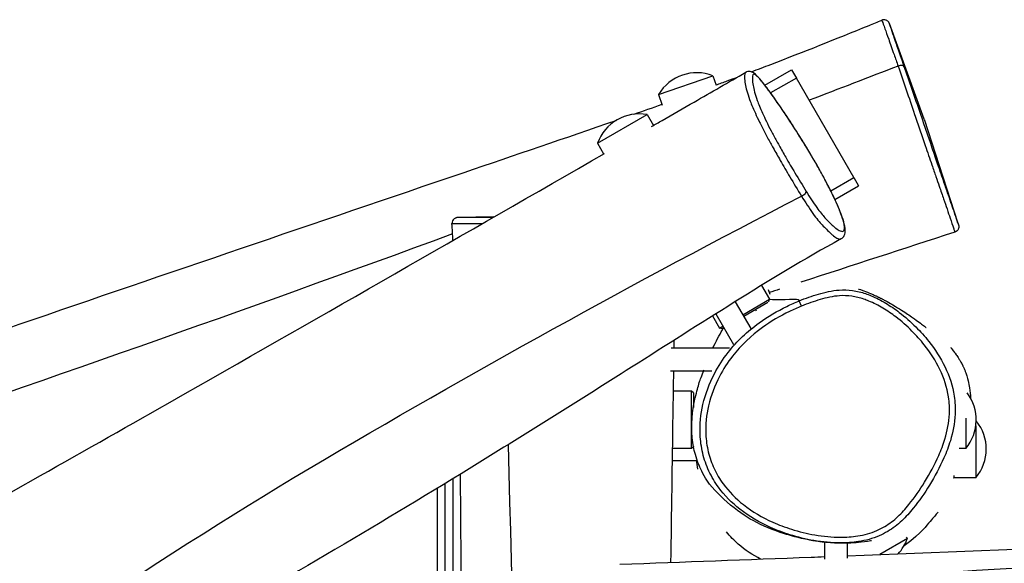
# Model space of a CAD drawing. Units: millimetres. Extents: x 2842 to 12786, y -8210 to -2677.
# Drawn here: x 5876 to 6390, y -4736 to -4452 of the extents above; entities that cross this region are included whole.
import ezdxf

# ---------------------------------------------------------------- set-up
doc = ezdxf.new("R2010")
doc.units = ezdxf.units.MM
doc.layers.add('SW_Toestellen', color=2, linetype='Continuous')

msp = doc.modelspace()

# ---------------------------------------------------------------- linework, layer by layer
at = {"layer": 'SW_Toestellen'}
for p, q in [((6348.36, -4504.47), (6330.15, -4454.45)), ((6334.65, -4476.65), (6334.65, -4476.65)), ((6209.54, -4491.46), (6237.9, -4481.69)), ((6237.9, -4481.69), (6239.61, -4486.64)), ((6265.07, -4486.67), (6279.03, -4478.61)), ((6279.03, -4478.61), (6281.53, -4482.94)), ((6281.53, -4482.94), (6268.08, -4490.71)), ((6311.53, -4534.91), (6281.53, -4482.94)), ((6209.54, -4491.46), (6211.46, -4497.03)), ((6177.56, -4516.99), (6203.55, -4501.99)), ((6203.55, -4501.99), (6206.81, -4507.65)), ((6348.36, -4504.47), (6365.96, -4558.63)), ((6177.56, -4516.99), (6180.79, -4522.58)), ((6299.51, -4541.84), (6311.53, -4534.91)), ((6311.53, -4534.91), (6314.03, -4539.24)), ((6301.69, -4546.36), (6314.03, -4539.24)), ((6284.24, -4544.62), (6284.24, -4544.62)), ((6123.46, -4555.46), (6104.5, -4555.79)), ((6263.23, -4591.25), (6267.4, -4598.48)), ((6266.84, -4593.38), (6267.67, -4595.8)), ((6249.58, -4599.72), (6257.68, -4613.74)), ((6253.5, -4606.51), (6267.4, -4598.48)), ((6266.6, -4600.11), (6254, -4607.38)), ((6267.06, -4599.76), (6267.4, -4598.48)), ((6284.16, -4602.06), (6283.02, -4599.29)), ((6283.02, -4599.29), (6283.02, -4599.29)), ((6260.11, -4603.85), (6260.49, -4604.51)), ((6237.76, -4607.13), (6241.42, -4613.48)), ((6239.4, -4606.09), (6248.6, -4622.02)), ((6241.42, -4613.48), (6243.11, -4612.51)), ((6242.79, -4613.85), (6241.42, -4613.48)), ((6243.61, -4613.38), (6242.79, -4613.85)), ((6216.07, -4623.86), (6246.5, -4623.86)), ((6215.8, -4635.86), (6237.41, -4635.86)), ((6226.72, -4646.39), (6217.13, -4646.39)), ((6226.72, -4676.39), (6226.72, -4646.39)), ((6227.72, -4647.39), (6226.72, -4646.39)), ((6227.72, -4647.39), (6227.72, -4654.93)), ((6370.02, -4660.5), (6370.02, -4676.39)), ((6375.3, -4664.57), (6375.3, -4691.7)), ((6226.72, -4676.39), (6216.66, -4676.39)), ((6227.72, -4675.39), (6226.72, -4676.39)), ((6227.72, -4675.16), (6227.72, -4675.39)), ((6370.02, -4676.39), (6366.67, -4676.39)), ((6216.57, -4682.7), (6229.71, -4682.7)), ((6101.91, -4692.27), (6101.91, -5560.01)), ((6363.45, -4691.48), (6363.8, -4691.7)), ((6363.8, -4690.56), (6363.8, -4691.7)), ((6375.3, -4691.7), (6363.8, -4691.7)), ((6093.91, -5760.69), (6093.91, -4697.16)), ((6097.91, -5760.52), (6097.91, -4694.72)), ((6097.91, -5760.52), (6097.91, -4694.72)), ((6339.55, -4723.45), (6325.08, -4731.81)), ((6339.55, -4723.45), (6339.15, -4722.75)), ((6296.14, -4725.37), (6296.14, -4734.29)), ((6308.14, -4725.88), (6308.14, -4733.77))]:
    msp.add_line(p, q, dxfattribs=at)
for centre, start, end in [((6229.48, -4503.32), 68.7274, 149.2726), ((6199.41, -4524.82), 79.7274, 160.2726), ((6352.31, -4661.39), 319.7274, 37.375), ((6357.59, -4676.7), 319.7274, 39.4519), ((6317.71, -4715.62), 317.0196, 340.2726)]:
    msp.add_arc(centre, 23.2, start, end, dxfattribs=at)
for centre, major_axis, ratio, start_param, end_param in [((6335.1, -4477.97), (2.83, 0.98), 0.464547, 0.016266, 1.566527), ((6284.12, -4543.65), (2.54, 1.59), 0.299053, 4.575549, 6.138255)]:
    msp.add_ellipse(centre, major_axis=major_axis, ratio=ratio, start_param=start_param, end_param=end_param, dxfattribs=at)
for points, knots in [([(6258.02, -4479.65), (6261.38, -4478.38), (6264.74, -4477.1), (6285.16, -4469.25), (6302.39, -4462.37), (6321.72, -4454.51), (6323.96, -4453.6), (6326.19, -4452.68)], [142.079571, 142.079571, 142.079571, 142.079571, 143.17449, 143.17449, 148.709894, 148.709894, 149.434477, 149.434477, 149.434477, 149.434477]), ([(6330.15, -4454.45), (6330.15, -4454.44), (6330.15, -4454.44), (6330.14, -4454.42), (6330.14, -4454.41), (6330.13, -4454.38), (6330.12, -4454.37), (6330.1, -4454.32), (6330.1, -4454.31), (6330.08, -4454.27), (6330.07, -4454.25), (6330.05, -4454.19), (6330.03, -4454.15), (6329.97, -4454.04), (6329.94, -4453.98), (6329.83, -4453.8), (6329.78, -4453.72), (6329.6, -4453.5), (6329.49, -4453.36), (6329.11, -4453.05), (6328.96, -4452.93), (6328.57, -4452.73), (6328.4, -4452.65), (6327.88, -4452.49), (6327.48, -4452.43), (6326.75, -4452.5), (6326.46, -4452.57), (6326.19, -4452.68)], [-3.770793, -3.770793, -3.770793, -3.770793, -3.7381961, -3.7381961, -3.7055991, -3.7055991, -3.6730022, -3.6730022, -3.6567037, -3.6567037, -3.6461683, -3.6461683, -3.6331682, -3.6331682, -3.623877, -3.623877, -3.6186888, -3.6186888, -3.6141449, -3.6141449, -3.6119858, -3.6119858, -3.6107243, -3.6107243, -3.6089068, -3.6089068, -3.6078083, -3.6078083, -3.6078083, -3.6078083]), ([(6326.19, -4452.68), (6326.19, -4452.68), (6326.19, -4452.68), (6326.21, -4452.73), (6326.28, -4452.94), (6326.68, -4454.03), (6327.12, -4455.23), (6328.33, -4458.6), (6328.99, -4460.47), (6330.58, -4464.97), (6331.54, -4467.69), (6333.23, -4472.56), (6333.94, -4474.59), (6334.65, -4476.65)], [-3.607808, -3.607808, -3.607808, -3.607808, -3.512917, -3.512917, -2.703257, -2.703257, -1.446186, -1.446186, -0.495318, -0.495318, 0.516683, 0.516683, 1.189798, 1.189798, 1.189798, 1.189798]), ([(6337.92, -4476.96), (6337.24, -4475), (6336.57, -4473.07), (6334.98, -4468.48), (6334.1, -4465.95), (6332.65, -4461.75), (6332.05, -4460.02), (6330.97, -4456.87), (6330.58, -4455.73), (6330.23, -4454.68), (6330.16, -4454.48), (6330.14, -4454.43), (6330.15, -4454.43), (6330.15, -4454.45)], [-1.189831, -1.189831, -1.189831, -1.189831, -0.516683, -0.516683, 0.495318, 0.495318, 1.446186, 1.446186, 2.703257, 2.703257, 3.512917, 3.512917, 3.770793, 3.770793, 3.770793, 3.770793]), ([(6334.65, -4476.65), (6336.04, -4480.64), (6337.48, -4484.8), (6340.39, -4493.27), (6341.86, -4497.57), (6344.23, -4504.52), (6345.14, -4507.19), (6346.98, -4512.62), (6347.92, -4515.38), (6349.46, -4519.88), (6350.05, -4521.6), (6351.21, -4525.01), (6351.79, -4526.7), (6353.08, -4530.45), (6353.77, -4532.46), (6355.05, -4536.17), (6355.64, -4537.88), (6357.01, -4541.85), (6357.75, -4544.02), (6359.09, -4547.91), (6359.68, -4549.66), (6360.83, -4553.01), (6361.37, -4554.6), (6362.56, -4558.13), (6363.16, -4559.9), (6363.82, -4561.85), (6363.99, -4562.38), (6364.25, -4563.13), (6364.32, -4563.36), (6364.33, -4563.39), (6364.33, -4563.39), (6364.33, -4563.39)], [-31.564786, -31.564786, -31.564786, -31.564786, -30.258179, -30.258179, -28.951573, -28.951573, -28.15822, -28.15822, -27.364866, -27.364866, -26.894476, -26.894476, -26.424085, -26.424085, -25.787563, -25.787563, -25.151041, -25.151041, -24.180312, -24.180312, -23.266478, -23.266478, -22.296976, -22.296976, -20.867298, -20.867298, -20.154891, -20.154891, -19.442485, -19.442485, -19.382878, -19.382878, -19.382878, -19.382878]), ([(6205.81, -4508.22), (6207.67, -4507.16), (6209.52, -4506.09), (6216.94, -4501.83), (6222.51, -4498.63), (6237.06, -4490.26), (6246.04, -4485.09), (6255.02, -4479.92)], [143.62487, 143.62487, 143.62487, 143.62487, 144.267703, 144.267703, 146.196201, 146.196201, 149.309275, 149.309275, 149.309275, 149.309275]), ([(6255.02, -4479.92), (6254.77, -4480.06), (6254.64, -4480.4), (6254.47, -4481.3), (6254.44, -4481.88), (6254.48, -4483.5), (6254.59, -4484.62), (6254.98, -4486.97), (6255.24, -4488.15), (6255.97, -4490.87), (6256.45, -4492.41), (6257.45, -4495.13), (6257.85, -4496.16), (6258.82, -4498.53), (6259.41, -4499.89), (6260.73, -4502.78), (6261.46, -4504.3), (6263.09, -4507.62), (6264.02, -4509.43), (6265.95, -4513.12), (6266.96, -4515), (6268.45, -4517.72), (6268.92, -4518.57), (6270.61, -4521.61), (6271.84, -4523.78), (6274.73, -4528.81), (6276.4, -4531.65), (6280.11, -4537.88), (6282.17, -4541.29), (6284.24, -4544.62)], [20.329197, 20.329197, 20.329197, 20.329197, 21.127903, 21.127903, 22.003955, 22.003955, 23.281484, 23.281484, 24.316527, 24.316527, 25.35157, 25.35157, 25.906182, 25.906182, 26.543969, 26.543969, 27.181756, 27.181756, 27.875323, 27.875323, 28.56889, 28.56889, 28.887198, 28.887198, 29.693514, 29.693514, 30.762356, 30.762356, 32.094401, 32.094401, 32.094401, 32.094401]), ([(6304.82, -4566.95), (6305.61, -4566.52), (6306.21, -4565.79), (6306.98, -4564.15), (6307.05, -4563.29), (6307.02, -4561.72), (6306.93, -4561), (6306.53, -4558.87), (6306.09, -4557.33), (6305.02, -4554.22), (6304.48, -4552.79), (6303.29, -4549.91), (6302.67, -4548.49), (6301.34, -4545.61), (6300.66, -4544.16), (6299.22, -4541.24), (6298.47, -4539.77), (6296.89, -4536.74), (6296.06, -4535.17), (6294.27, -4531.91), (6293.32, -4530.2), (6291.26, -4526.58), (6290.14, -4524.66), (6287.65, -4520.46), (6286.28, -4518.2), (6283.2, -4513.22), (6281.49, -4510.51), (6277.68, -4504.62), (6275.6, -4501.49), (6272.42, -4496.84), (6271.29, -4495.21), (6269.16, -4492.19), (6268.15, -4490.79), (6266.38, -4488.38), (6265.6, -4487.34), (6263.69, -4484.88), (6262.59, -4483.52), (6260.9, -4481.67), (6260.28, -4481.04), (6259.12, -4480.16), (6258.6, -4479.82), (6257.2, -4479.42), (6256.31, -4479.38), (6255.33, -4479.76), (6255.17, -4479.83), (6255.02, -4479.92)], [4.252329, 4.252329, 4.252329, 4.252329, 4.846192, 4.846192, 5.675714, 5.675714, 6.348287, 6.348287, 7.517553, 7.517553, 8.342563, 8.342563, 9.045891, 9.045891, 9.678191, 9.678191, 10.28177, 10.28177, 10.894113, 10.894113, 11.5487, 11.5487, 12.302447, 12.302447, 13.213706, 13.213706, 14.355681, 14.355681, 15.785823, 15.785823, 16.589666, 16.589666, 17.330032, 17.330032, 17.931974, 17.931974, 18.848707, 18.848707, 19.470804, 19.470804, 19.900001, 19.900001, 20.254851, 20.254851, 20.329197, 20.329197, 20.329197, 20.329197]), ([(6286.7, -4542.18), (6284.72, -4539.02), (6282.72, -4535.74), (6279.13, -4529.76), (6277.53, -4527.04), (6274.76, -4522.25), (6273.59, -4520.18), (6272, -4517.32), (6271.56, -4516.52), (6270.16, -4513.97), (6269.22, -4512.22), (6267.44, -4508.79), (6266.6, -4507.12), (6265.1, -4504.05), (6264.44, -4502.65), (6263.24, -4499.98), (6262.7, -4498.71), (6261.8, -4496.51), (6261.43, -4495.55), (6260.5, -4492.99), (6260.04, -4491.54), (6259.33, -4488.94), (6259.08, -4487.8), (6258.68, -4485.53), (6258.56, -4484.44), (6258.51, -4482.87), (6258.54, -4482.31), (6258.71, -4481.42), (6258.85, -4481.09), (6259.3, -4480.88), (6259.54, -4480.9), (6260.19, -4481.24), (6260.59, -4481.56), (6262.09, -4483), (6263.43, -4484.62), (6266.36, -4488.38), (6267.98, -4490.59), (6271.32, -4495.28), (6273.05, -4497.78), (6277, -4503.63), (6279.28, -4507.1), (6283.55, -4513.8), (6285.52, -4516.98), (6288.58, -4522.05), (6289.68, -4523.9), (6292.27, -4528.36), (6293.76, -4531), (6296.32, -4535.69), (6297.39, -4537.72), (6299.55, -4541.93), (6300.62, -4544.13), (6302.08, -4547.27), (6302.55, -4548.32), (6303.69, -4550.96), (6304.3, -4552.46), (6305.26, -4555.06), (6305.62, -4556.17), (6306.2, -4558.18), (6306.41, -4559.08), (6306.64, -4560.58), (6306.66, -4561.19), (6306.51, -4562.5), (6306.16, -4562.92), (6305.26, -4563.02), (6304.83, -4562.92), (6303.72, -4562.42), (6303.01, -4561.96), (6301.77, -4561), (6301.3, -4560.61), (6300.1, -4559.57), (6299.34, -4558.86), (6297.87, -4557.4), (6297.17, -4556.67), (6295.81, -4555.16), (6295.15, -4554.39), (6293.73, -4552.63), (6292.97, -4551.62), (6291.31, -4549.29), (6290.41, -4547.95), (6288.57, -4545.14), (6287.63, -4543.66), (6286.7, -4542.18)], [-32.094401, -32.094401, -32.094401, -32.094401, -30.762356, -30.762356, -29.693514, -29.693514, -28.887198, -28.887198, -28.56889, -28.56889, -27.875323, -27.875323, -27.181756, -27.181756, -26.543969, -26.543969, -25.906182, -25.906182, -25.35157, -25.35157, -24.316527, -24.316527, -23.281484, -23.281484, -22.003955, -22.003955, -21.127903, -21.127903, -20.28237, -20.28237, -19.717885, -19.717885, -19.153399, -19.153399, -17.978314, -17.978314, -16.748015, -16.748015, -15.517715, -15.517715, -13.965182, -13.965182, -12.644537, -12.644537, -11.910842, -11.910842, -10.884323, -10.884323, -10.078812, -10.078812, -9.138971, -9.138971, -8.626164, -8.626164, -7.7808, -7.7808, -7.00061, -7.00061, -6.171424, -6.171424, -5.342238, -5.342238, -3.886812, -3.886812, -2.977211, -2.977211, -1.857604, -1.857604, -1.237415, -1.237415, -0.352003, -0.352003, 0.386919, 0.386919, 0.988137, 0.988137, 1.589356, 1.589356, 2.215852, 2.215852, 2.842349, 2.842349, 2.842349, 2.842349]), ([(6365.96, -4558.63), (6365.85, -4558.32), (6365.73, -4557.94), (6365.17, -4556.26), (6364.6, -4554.55), (6363.43, -4551.12), (6362.9, -4549.58), (6361.78, -4546.33), (6361.19, -4544.63), (6359.89, -4540.87), (6359.17, -4538.79), (6357.85, -4535.01), (6357.3, -4533.41), (6356.11, -4529.98), (6355.48, -4528.16), (6354.32, -4524.79), (6353.81, -4523.3), (6352.76, -4520.23), (6352.23, -4518.67), (6350.81, -4514.5), (6349.91, -4511.87), (6348.14, -4506.65), (6347.25, -4504.05), (6344.93, -4497.25), (6343.48, -4493.04), (6340.64, -4484.8), (6339.25, -4480.78), (6337.92, -4476.96)], [20.373694, 20.373694, 20.373694, 20.373694, 20.867298, 20.867298, 22.296976, 22.296976, 23.266478, 23.266478, 24.180312, 24.180312, 25.151041, 25.151041, 25.787563, 25.787563, 26.424085, 26.424085, 26.894476, 26.894476, 27.364866, 27.364866, 28.15822, 28.15822, 28.951573, 28.951573, 30.258179, 30.258179, 31.564786, 31.564786, 31.564786, 31.564786]), ([(6239.56, -4486.51), (6241.5, -4485.8), (6243.44, -4485.09), (6247.17, -4483.71), (6248.96, -4483.05), (6250.75, -4482.38)], [140.073442, 140.073442, 140.073442, 140.073442, 140.704622, 140.704622, 141.289856, 141.289856, 141.289856, 141.289856]), ([(5010.68, -4910.61), (5012.5, -4909.9), (5014.33, -4909.18), (5021.82, -4906.26), (5027.49, -4904.04), (5050.17, -4895.18), (5067.19, -4888.57), (5135.39, -4862.36), (5186.81, -4843.14), (5280.41, -4810.87), (5322.41, -4797.27), (5409.83, -4769.35), (5455.36, -4754.87), (5536.05, -4728.26), (5571.18, -4716.35), (5634.52, -4694.57), (5662.75, -4684.83), (5752.43, -4653.92), (5813.9, -4632.63), (5952.81, -4584.93), (6030.32, -4558.6), (6134.32, -4523.19), (6160.93, -4514.16), (6187.33, -4505)], [9.928637, 9.928637, 9.928637, 9.928637, 10.51537, 10.51537, 12.3423, 12.3423, 17.823087, 17.823087, 34.271296, 34.271296, 47.5427, 47.5427, 61.871301, 61.871301, 73.037213, 73.037213, 82.011988, 82.011988, 101.531226, 101.531226, 126.088676, 126.088676, 134.48948, 134.48948, 134.48948, 134.48948]), ([(5045.61, -5168.35), (5048.59, -5166.69), (5051.58, -5165.03), (5134.89, -5118.67), (5214.95, -5073.75), (5373.54, -4984.21), (5452.34, -4939.64), (5586.19, -4862.38), (5641.73, -4829.58), (5738.09, -4773.91), (5778.58, -4751.1), (5866.8, -4701.66), (5914.46, -4674.85), (6035.04, -4606.19), (6108.14, -4564.26), (6181.31, -4522.28)], [8.969434, 8.969434, 8.969434, 8.969434, 10.000135, 10.000135, 37.713822, 37.713822, 65.092064, 65.092064, 84.87295, 84.87295, 98.924349, 98.924349, 115.444757, 115.444757, 140.795221, 140.795221, 140.795221, 140.795221]), ([(5129.68, -5218.46), (5256.51, -5140.53), (5384.73, -5064.64), (5600.66, -4941.6), (5689.78, -4896.55), (5860.63, -4795.25), (5941.48, -4737.38), (6111.22, -4637.01), (6197, -4589.59), (6284.24, -4544.62)], [0.0995217, 0.0995217, 0.0995217, 0.0995217, 0.399731, 0.399731, 0.5996175, 0.5996175, 0.79983, 0.79983, 0.9974138, 0.9974138, 0.9974138, 0.9974138]), ([(6284.24, -4544.62), (6285.22, -4546.18), (6286.21, -4547.76), (6288.2, -4550.83), (6289.21, -4552.33), (6291.11, -4554.99), (6292, -4556.14), (6293.61, -4558.08), (6294.33, -4558.89), (6295.79, -4560.48), (6296.53, -4561.23), (6298.06, -4562.75), (6298.83, -4563.47), (6300.05, -4564.56), (6300.53, -4564.96), (6301.8, -4565.96), (6302.53, -4566.44), (6303.66, -4566.97), (6304.09, -4567.09), (6304.58, -4567.04), (6304.71, -4567.01), (6304.82, -4566.95)], [-2.842312, -2.842312, -2.842312, -2.842312, -2.215852, -2.215852, -1.589356, -1.589356, -0.988137, -0.988137, -0.386919, -0.386919, 0.352003, 0.352003, 1.237415, 1.237415, 1.857604, 1.857604, 2.977211, 2.977211, 3.886812, 3.886812, 4.252329, 4.252329, 4.252329, 4.252329]), ([(6104.5, -4555.79), (6104.49, -4555.79), (6104.48, -4555.79), (6104.46, -4555.79), (6104.45, -4555.79), (6104.42, -4555.8), (6104.4, -4555.8), (6104.36, -4555.8), (6104.34, -4555.8), (6104.3, -4555.8), (6104.28, -4555.8), (6104.22, -4555.81), (6104.17, -4555.81), (6104.04, -4555.83), (6103.98, -4555.84), (6103.78, -4555.89), (6103.69, -4555.91), (6103.41, -4556.01), (6103.25, -4556.06), (6102.83, -4556.32), (6102.66, -4556.43), (6102.35, -4556.73), (6102.22, -4556.86), (6101.9, -4557.3), (6101.71, -4557.66), (6101.54, -4558.38), (6101.52, -4558.67), (6101.53, -4558.96)], [-3.770793, -3.770793, -3.770793, -3.770793, -3.7381961, -3.7381961, -3.7055991, -3.7055991, -3.6730022, -3.6730022, -3.6567037, -3.6567037, -3.6461683, -3.6461683, -3.6331682, -3.6331682, -3.623877, -3.623877, -3.6186888, -3.6186888, -3.6141449, -3.6141449, -3.6119858, -3.6119858, -3.6107243, -3.6107243, -3.6089068, -3.6089068, -3.6078083, -3.6078083, -3.6078083, -3.6078083]), ([(6101.53, -4558.96), (6101.53, -4558.96), (6101.54, -4558.96), (6101.58, -4558.96), (6101.8, -4558.96), (6102.97, -4558.94), (6104.25, -4558.91), (6107.82, -4558.87), (6109.8, -4558.85), (6113.79, -4558.82), (6115.66, -4558.8), (6117.65, -4558.79)], [-3.607808, -3.607808, -3.607808, -3.607808, -3.512917, -3.512917, -2.703257, -2.703257, -1.446186, -1.446186, -0.495318, -0.495318, 0.191679, 0.191679, 0.191679, 0.191679]), ([(6122.9, -4555.79), (6122.68, -4555.79), (6122.46, -4555.79), (6119.33, -4555.8), (6116.65, -4555.8), (6112.21, -4555.81), (6110.38, -4555.81), (6107.05, -4555.81), (6105.85, -4555.81), (6104.74, -4555.8), (6104.52, -4555.8), (6104.47, -4555.79), (6104.47, -4555.79), (6104.5, -4555.79)], [-0.591098, -0.591098, -0.591098, -0.591098, -0.516683, -0.516683, 0.495318, 0.495318, 1.446186, 1.446186, 2.703257, 2.703257, 3.512917, 3.512917, 3.770793, 3.770793, 3.770793, 3.770793]), ([(6365.96, -4558.63), (6366, -4558.76), (6366.03, -4558.87), (6366.1, -4559.09), (6366.13, -4559.19), (6366.19, -4559.36), (6366.21, -4559.44), (6366.26, -4559.58), (6366.27, -4559.64), (6366.31, -4559.78), (6366.33, -4559.83), (6366.36, -4560.01), (6366.37, -4560.05), (6366.38, -4560.18), (6366.4, -4560.26), (6366.41, -4560.52), (6366.41, -4560.65), (6366.37, -4560.99), (6366.35, -4561.13), (6366.27, -4561.45), (6366.21, -4561.62), (6366.04, -4561.98), (6365.95, -4562.14), (6365.64, -4562.57), (6365.36, -4562.86), (6364.78, -4563.22), (6364.56, -4563.32), (6364.33, -4563.39)], [-20.373694, -20.373694, -20.373694, -20.373694, -20.1755307, -20.1755307, -19.9773674, -19.9773674, -19.7792041, -19.7792041, -19.5810409, -19.5810409, -19.4819592, -19.4819592, -19.4576959, -19.4576959, -19.4307507, -19.4307507, -19.4126527, -19.4126527, -19.4040651, -19.4040651, -19.3973868, -19.3973868, -19.3928697, -19.3928697, -19.386211, -19.386211, -19.3828776, -19.3828776, -19.3828776, -19.3828776]), ([(6101.84, -4564.35), (5993.08, -4604.21), (5883.85, -4642.68), (5679.4, -4711.79), (5582.97, -4739.12), (5394.62, -4806.41), (5303.31, -4848.1), (5116.1, -4914.74), (5022.17, -4945.15), (4927.31, -4972.87)], [0.1682724, 0.1682724, 0.1682724, 0.1682724, 0.399731, 0.399731, 0.5996175, 0.5996175, 0.79983, 0.79983, 0.9974138, 0.9974138, 0.9974138, 0.9974138]), ([(6304.82, -4566.95), (6285.81, -4577.31), (6267.3, -4588.64), (6231.05, -4611.29), (6213.24, -4622.65), (6165.83, -4652.67), (6136.18, -4671.26), (6056.46, -4720.15), (6005.72, -4749.91), (5918.38, -4798.58), (5882.25, -4818.21), (5805.35, -4860.35), (5764.67, -4883.02), (5698.55, -4920.72), (5672.34, -4935.88), (5593.65, -4981.34), (5541.07, -5011.79), (5425.5, -5078.57), (5362.44, -5114.81), (5251.39, -5178.39), (5202.91, -5205.46), (5154.92, -5233.44)], [0, 0, 0, 0, 6.49552, 6.49552, 12.897016, 12.897016, 23.525933, 23.525933, 41.229478, 41.229478, 53.57124, 53.57124, 67.597507, 67.597507, 76.860169, 76.860169, 95.323753, 95.323753, 117.372593, 117.372593, 134.055137, 134.055137, 134.055137, 134.055137]), ([(6308.14, -4732.46), (6401.72, -4728.89), (6495.3, -4725.1), (6810.12, -4712.08), (7031.38, -4702.64), (7444.68, -4686.08), (7636.7, -4678.59), (8103.03, -4659.86), (8377.32, -4648.48), (8886.17, -4627.54), (9120.75, -4618.05), (9532.15, -4601.92), (9708.96, -4595.14), (9885.77, -4588.44)], [11.895572, 11.895572, 11.895572, 11.895572, 40.000071, 40.000071, 106.442571, 106.442571, 164.091858, 164.091858, 246.453423, 246.453423, 316.884646, 316.884646, 369.967301, 369.967301, 369.967301, 369.967301]), ([(6189.84, -4751.45), (6388.03, -4738.86), (6586.31, -4727.63), (7161.88, -4698.98), (7539.85, -4691.21), (8294.81, -4661.07), (8672.12, -4643.16), (9327.96, -4615.68), (9606.37, -4604.25), (9884.78, -4593.07)], [0.001059, 0.001059, 0.001059, 0.001059, 0.1500575, 0.1500575, 0.4333405, 0.4333405, 0.7166767, 0.7166767, 0.9256466, 0.9256466, 0.9256466, 0.9256466]), ([(6283.02, -4599.29), (6280.84, -4600.18), (6278.69, -4601.14), (6271.53, -4604.63), (6266.65, -4607.47), (6256, -4615.14), (6250.46, -4620.34), (6243.11, -4629.74), (6240.71, -4633.46), (6236.03, -4642.42), (6233.99, -4647.8), (6231.52, -4658.51), (6230.98, -4663.82), (6231.36, -4672.4), (6231.81, -4675.67), (6233.34, -4682.07), (6234.43, -4685.2), (6237.2, -4691.18), (6238.9, -4694.02), (6244.01, -4701.02), (6247.83, -4704.84), (6256.93, -4711.97), (6262.33, -4715.1), (6271.24, -4719.1), (6274.6, -4720.36), (6282.17, -4722.75), (6286.41, -4723.78), (6295.27, -4725.29), (6299.91, -4725.74), (6307.72, -4725.74), (6310.87, -4725.54), (6317.68, -4724.49), (6321.34, -4723.52), (6326.34, -4721.35), (6327.83, -4720.59), (6331.9, -4718.16), (6334.34, -4716.27), (6338.76, -4712.16), (6340.76, -4709.93), (6345.75, -4703.78), (6348.51, -4699.72), (6353.88, -4690.98), (6356.44, -4686.26), (6359.9, -4678.41), (6361.05, -4675.43), (6363.34, -4667.91), (6364.26, -4663.26), (6364.63, -4655.36), (6364.47, -4652.18), (6363.19, -4643.74), (6361.5, -4638.62), (6356.9, -4629.05), (6354, -4624.58), (6348.64, -4617.81), (6346.4, -4615.3), (6341.29, -4610.21), (6338.39, -4607.66), (6333.05, -4603.6), (6330.7, -4601.99), (6325.79, -4599.05), (6323.23, -4597.72), (6319.6, -4596.22), (6318.65, -4595.85), (6315.5, -4594.78), (6313.22, -4594.21), (6308.55, -4593.56), (6306.17, -4593.49), (6300.1, -4593.92), (6296.52, -4594.73), (6289.63, -4596.73), (6286.3, -4597.94), (6283.02, -4599.29)], [-3.138482, -3.138482, -3.138482, -3.138482, -1.905713, -1.905713, 1.031036, 1.031036, 4.923426, 4.923426, 7.197399, 7.197399, 10.134189, 10.134189, 12.835408, 12.835408, 14.501015, 14.501015, 16.166974, 16.166974, 17.832933, 17.832933, 20.5659, 20.5659, 23.77404, 23.77404, 25.645285, 25.645285, 27.914498, 27.914498, 30.329778, 30.329778, 31.944545, 31.944545, 33.825928, 33.825928, 34.652369, 34.652369, 36.18318, 36.18318, 37.714, 37.714, 40.294613, 40.294613, 43.116072, 43.116072, 44.768742, 44.768742, 47.164854, 47.164854, 48.763398, 48.763398, 51.471958, 51.471958, 54.205869, 54.205869, 55.952832, 55.952832, 57.957838, 57.957838, 59.430974, 59.430974, 60.906116, 60.906116, 61.420576, 61.420576, 62.573499, 62.573499, 63.72643, 63.72643, 65.585516, 65.585516, 67.444611, 67.444611, 67.444611, 67.444611]), ([(6314, -4593.11), (6314, -4593.11), (6314.03, -4593.12), (6314.4, -4593.24), (6314.96, -4593.34), (6318.9, -4594.88), (6319.55, -4595.12), (6321.96, -4596.19), (6322.32, -4596.36), (6323.06, -4596.7), (6323.25, -4596.79), (6323.65, -4596.98), (6323.82, -4597.06), (6324.1, -4597.2), (6324.18, -4597.24), (6324.35, -4597.32), (6324.44, -4597.36), (6324.59, -4597.43), (6324.65, -4597.46), (6324.79, -4597.53), (6324.88, -4597.57), (6325.03, -4597.65), (6325.1, -4597.69), (6325.25, -4597.76), (6325.32, -4597.79), (6325.48, -4597.88), (6325.57, -4597.92), (6325.79, -4598.03), (6325.9, -4598.09), (6326.21, -4598.24), (6326.38, -4598.33), (6326.87, -4598.58), (6327.14, -4598.73), (6328.04, -4599.2), (6328.51, -4599.45), (6330.25, -4600.4), (6331.15, -4600.92), (6333.82, -4602.47), (6335.17, -4603.31), (6338.84, -4605.63), (6340.67, -4606.89), (6344.88, -4609.83), (6346.74, -4611.25), (6348.61, -4612.68), (6349.08, -4613.04), (6349.25, -4613.18), (6349.27, -4613.19), (6349.27, -4613.19)], [27.451604, 27.451604, 27.451604, 27.451604, 30.489341, 30.489341, 47.93201, 47.93201, 51.965011, 51.965011, 52.594245, 52.594245, 52.793138, 52.793138, 52.907687, 52.907687, 52.947447, 52.947447, 52.982746, 52.982746, 53.002953, 53.002953, 53.03128, 53.03128, 53.055572, 53.055572, 53.084018, 53.084018, 53.124782, 53.124782, 53.192289, 53.192289, 53.321178, 53.321178, 53.607876, 53.607876, 54.369355, 54.369355, 56.652047, 56.652047, 61.732299, 61.732299, 71.785673, 71.785673, 88.496059, 88.496059, 97.061528, 97.061528, 98.588451, 98.588451, 98.588451, 98.588451]), ([(6284.16, -4602.06), (6287.35, -4600.75), (6290.6, -4599.57), (6297.22, -4597.65), (6300.62, -4596.89), (6306.2, -4596.5), (6308.35, -4596.56), (6312.59, -4597.15), (6314.68, -4597.67), (6317.62, -4598.67), (6318.51, -4599.01), (6321.92, -4600.43), (6324.36, -4601.69), (6329.06, -4604.5), (6331.32, -4606.05), (6336.46, -4609.96), (6339.27, -4612.42), (6344.2, -4617.34), (6346.37, -4619.76), (6351.53, -4626.29), (6354.3, -4630.58), (6358.68, -4639.69), (6360.28, -4644.52), (6361.48, -4652.43), (6361.63, -4655.41), (6361.28, -4662.83), (6360.41, -4667.23), (6358.22, -4674.42), (6357.12, -4677.29), (6353.77, -4684.89), (6351.26, -4689.51), (6346.01, -4698.06), (6343.3, -4702.03), (6338.49, -4707.96), (6336.58, -4710.08), (6332.42, -4713.96), (6330.16, -4715.71), (6326.4, -4717.95), (6325.03, -4718.65), (6320.42, -4720.65), (6317.01, -4721.56), (6310.59, -4722.55), (6307.59, -4722.74), (6300.11, -4722.74), (6295.63, -4722.3), (6287.05, -4720.84), (6282.95, -4719.85), (6275.61, -4717.54), (6272.35, -4716.31), (6263.75, -4712.45), (6258.56, -4709.43), (6249.87, -4702.62), (6246.25, -4699), (6241.43, -4692.4), (6239.84, -4689.73), (6237.23, -4684.12), (6236.21, -4681.18), (6234.77, -4675.16), (6234.35, -4672.08), (6233.99, -4663.98), (6234.5, -4658.94), (6236.85, -4648.73), (6238.8, -4643.59), (6243.28, -4635.01), (6245.59, -4631.45), (6252.64, -4622.43), (6257.97, -4617.43), (6268.25, -4610.02), (6272.98, -4607.26), (6279.95, -4603.87), (6282.04, -4602.93), (6284.16, -4602.06)], [-67.444611, -67.444611, -67.444611, -67.444611, -65.585516, -65.585516, -63.72643, -63.72643, -62.573499, -62.573499, -61.420576, -61.420576, -60.906116, -60.906116, -59.430974, -59.430974, -57.957838, -57.957838, -55.952832, -55.952832, -54.205869, -54.205869, -51.471958, -51.471958, -48.763398, -48.763398, -47.164854, -47.164854, -44.768742, -44.768742, -43.116072, -43.116072, -40.294613, -40.294613, -37.714, -37.714, -36.18318, -36.18318, -34.652369, -34.652369, -33.825928, -33.825928, -31.944545, -31.944545, -30.329778, -30.329778, -27.914498, -27.914498, -25.645285, -25.645285, -23.77404, -23.77404, -20.5659, -20.5659, -17.832933, -17.832933, -16.166974, -16.166974, -14.501015, -14.501015, -12.835408, -12.835408, -10.134189, -10.134189, -7.197399, -7.197399, -4.923426, -4.923426, -1.031036, -1.031036, 1.905713, 1.905713, 3.138484, 3.138484, 3.138484, 3.138484]), ([(6267.33, -4598.35), (6270.94, -4599.06), (6280.98, -4598.02), (6282.97, -4598.79), (6283.15, -4599.02), (6283.02, -4599.29)], [0.4800748, 0.4800748, 0.4800748, 0.4800748, 0.7235818, 0.7235818, 0.8041521, 0.8041521, 0.8041521, 0.8041521]), ([(6237.89, -4623.86), (6238.06, -4623.5), (6238.22, -4623.16), (6240.12, -4619.24), (6241.89, -4616.06), (6243.44, -4613.47)], [344.403821, 344.403821, 344.403821, 344.403821, 345.717209, 345.717209, 359.279581, 359.279581, 359.279581, 359.279581]), ([(6362.29, -4623.74), (6362.29, -4623.74), (6362.33, -4623.81), (6362.42, -4623.95), (6362.23, -4623.7), (6363.78, -4625.72), (6364.16, -4626.18), (6365.4, -4627.93), (6365.75, -4628.38), (6366.85, -4630.17), (6367.04, -4630.48), (6367.45, -4631.19), (6367.59, -4631.44), (6367.84, -4631.9), (6367.88, -4631.97), (6367.96, -4632.12), (6368, -4632.21), (6368.09, -4632.38), (6368.14, -4632.48), (6368.24, -4632.67), (6368.29, -4632.76), (6368.38, -4632.94), (6368.42, -4633.03), (6368.54, -4633.26), (6368.61, -4633.41), (6368.91, -4634.05), (6369.06, -4634.39), (6369.47, -4635.32), (6369.65, -4635.78), (6370.17, -4637.14), (6370.41, -4637.86), (6371.19, -4640.39), (6371.48, -4641.74), (6372.18, -4645.36), (6372.37, -4647.18), (6372.54, -4649.25), (6372.57, -4649.7), (6372.6, -4650.12)], [57.147481, 57.147481, 57.147481, 57.147481, 89.10645, 89.10645, 113.324489, 113.324489, 119.290148, 119.290148, 121.686601, 121.686601, 122.116719, 122.116719, 122.304607, 122.304607, 122.335961, 122.335961, 122.367444, 122.367444, 122.399126, 122.399126, 122.430828, 122.430828, 122.462334, 122.462334, 122.525581, 122.525581, 122.780926, 122.780926, 123.282777, 123.282777, 124.416663, 124.416663, 127.614212, 127.614212, 133.760732, 133.760732, 135.517133, 135.517133, 135.517133, 135.517133]), ([(6217.3, -4635.86), (6217.17, -4643.54), (6217.05, -4651.22), (6216.53, -4684.56), (6216.15, -4710.23), (6215.8, -4735.9)], [7.696133, 7.696133, 7.696133, 7.696133, 10.000137, 10.000137, 17.702947, 17.702947, 17.702947, 17.702947]), ([(6320.78, -4724.57), (6320.78, -4724.57), (6320.07, -4724.73), (6316.63, -4725.29), (6314.1, -4725.54), (6311.24, -4725.77), (6309.31, -4725.92), (6304.59, -4725.9), (6303.45, -4725.89), (6300.85, -4725.76), (6299.99, -4725.72), (6297.91, -4725.54), (6297.53, -4725.51), (6296.82, -4725.44), (6296.56, -4725.41), (6296.1, -4725.36), (6295.94, -4725.35), (6295.58, -4725.31), (6295.39, -4725.28), (6294.98, -4725.24), (6294.76, -4725.21), (6294.34, -4725.16), (6294.14, -4725.13), (6293.58, -4725.06), (6293.25, -4725.01), (6291.79, -4724.81), (6291.03, -4724.68), (6289.65, -4724.45), (6289.06, -4724.35), (6286.84, -4723.94), (6285.5, -4723.65), (6280.91, -4722.61), (6278.08, -4721.82), (6269.43, -4719.07), (6263.9, -4716.77), (6251.22, -4710.03), (6238.91, -4699.9), (6232.03, -4688.55), (6230.8, -4685.72), (6228.64, -4679.76), (6228.01, -4676.93), (6227.01, -4671), (6226.88, -4668.27), (6226.82, -4662.54), (6227.05, -4659.97), (6227.71, -4654.48), (6228.21, -4652.01), (6229.44, -4646.57), (6230.17, -4644.05), (6231.25, -4640.5), (6232, -4638.43), (6233.22, -4635.38)], [144.263519, 144.263519, 144.263519, 144.263519, 150.313176, 150.313176, 158.779008, 158.779008, 169.17548, 169.17548, 172.088143, 172.088143, 173.465459, 173.465459, 173.730678, 173.730678, 173.856306, 173.856306, 173.919104, 173.919104, 173.982323, 173.982323, 174.046009, 174.046009, 174.109368, 174.109368, 174.236721, 174.236721, 174.748974, 174.748974, 175.24955, 175.24955, 176.751359, 176.751359, 180.628038, 180.628038, 188.759869, 188.759869, 201.07985, 201.07985, 206.168056, 206.168056, 213.183861, 213.183861, 223.137139, 223.137139, 237.49864, 237.49864, 258.760107, 258.760107, 291.351835, 291.351835, 315.735126, 315.735126, 315.735126, 315.735126]), ([(6130.82, -4674.46), (6135.52, -4834.6), (6137.41, -4994.74), (6135.95, -5254.87), (6130.4, -5354.95), (6132.7, -5554.95), (6142.39, -5654.85), (6143.44, -5756.1), (6143.45, -5757.34), (6143.46, -5758.58)], [0.0796719, 0.0796719, 0.0796719, 0.0796719, 0.399731, 0.399731, 0.5996175, 0.5996175, 0.79983, 0.79983, 0.8023098, 0.8023098, 0.8023098, 0.8023098]), ([(6100.25, -5760.42), (6099.74, -5724.3), (6099.66, -5688.17), (6100.66, -5611.25), (6101.68, -5570.44), (6103.71, -5481.8), (6104.53, -5433.73), (6105.07, -5354.96), (6105.05, -5323.97), (6105.04, -5242.29), (6105.02, -5191.59), (6104.89, -5072.12), (6104.94, -5003.35), (6105.36, -4853.16), (6106.91, -4770.64), (6105.98, -4689.78)], [29.088678, 29.088678, 29.088678, 29.088678, 39.921235, 39.921235, 52.207468, 52.207468, 66.568736, 66.568736, 75.896421, 75.896421, 91.120655, 91.120655, 111.756606, 111.756606, 136.186245, 136.186245, 136.186245, 136.186245]), ([(6355.63, -4709.65), (6355.63, -4709.65), (6355.48, -4709.81), (6354.59, -4710.83), (6353.38, -4712.28), (6349.15, -4717.04), (6348.17, -4719.6), (6337.81, -4727.23)], [109.416889, 109.416889, 109.416889, 109.416889, 118.349671, 118.349671, 140.101467, 140.101467, 164.6604, 164.6604, 164.6604, 164.6604]), ([(9857.91, -4718.42), (9833.18, -4719.51), (9808.45, -4720.61), (9640.66, -4728.15), (9497.58, -4734.89), (9182.62, -4749.1), (9010.71, -4755.98), (8683.7, -4770.08), (8528.56, -4779.14), (8273.91, -4795.15), (8174.29, -4801.53), (7906.62, -4817.09), (7738.45, -4824.52), (7446.19, -4837.65), (7322.06, -4843.55), (7046.4, -4856.72), (6894.82, -4863.44), (6623.37, -4872.08), (6503.37, -4874.99), (6361.58, -4879.59), (6339.35, -4880.36), (6317.14, -4881.22)], [32.573318, 32.573318, 32.573318, 32.573318, 40.000608, 40.000608, 82.970665, 82.970665, 134.586859, 134.586859, 181.188601, 181.188601, 211.138624, 211.138624, 261.633277, 261.633277, 298.930043, 298.930043, 344.442611, 344.442611, 380.405493, 380.405493, 387.099927, 387.099927, 387.099927, 387.099927]), ([(6262.84, -4734.17), (6258.72, -4732.13), (6254.77, -4729.52), (6248.98, -4724.47), (6246.92, -4722.39), (6244.92, -4720.01)], [261.449093, 261.449093, 261.449093, 261.449093, 266.484811, 266.484811, 269.490489, 269.490489, 269.490489, 269.490489]), ([(6189.29, -4736.86), (6222.6, -4735.67), (6255.9, -4734.44), (6291.51, -4733.09), (6293.82, -4733), (6296.14, -4732.91)], [0, 0, 0, 0, 10.000008, 10.000008, 10.694374, 10.694374, 10.694374, 10.694374])]:
    msp.add_open_spline(points, degree=3, knots=knots, dxfattribs=at)
for points in [[(6334.65, -4476.65), (6319.18, -4482.63), (6303.7, -4488.59), (6288.21, -4494.53)], [(6196.58, -4501.79), (6201.5, -4500.07), (6206.41, -4498.35), (6211.31, -4496.62)], [(6102.02, -4567.75), (6101.86, -4564.82), (6101.7, -4561.89), (6101.53, -4558.96)], [(6364.33, -4563.39), (6337.51, -4572.08), (6310.69, -4580.81), (6283.88, -4589.56)], [(6272.74, -4593.2), (6270.95, -4593.78), (6269.17, -4594.36), (6267.38, -4594.95)], [(6267.72, -4594.84), (6267.63, -4594.94), (6267.54, -4595.04), (6267.45, -4595.15)], [(6266.39, -4596.56), (6266.37, -4596.58), (6266.35, -4596.61), (6266.34, -4596.64)], [(6217.56, -4619.89), (6217.54, -4621.22), (6217.52, -4622.54), (6217.5, -4623.86)], [(6230.06, -4687.2), (6229.75, -4685.5), (6229.52, -4684.05), (6229.34, -4682.7)]]:
    msp.add_open_spline(points, degree=3, dxfattribs=at)

doc.saveas('drawing.dxf')
